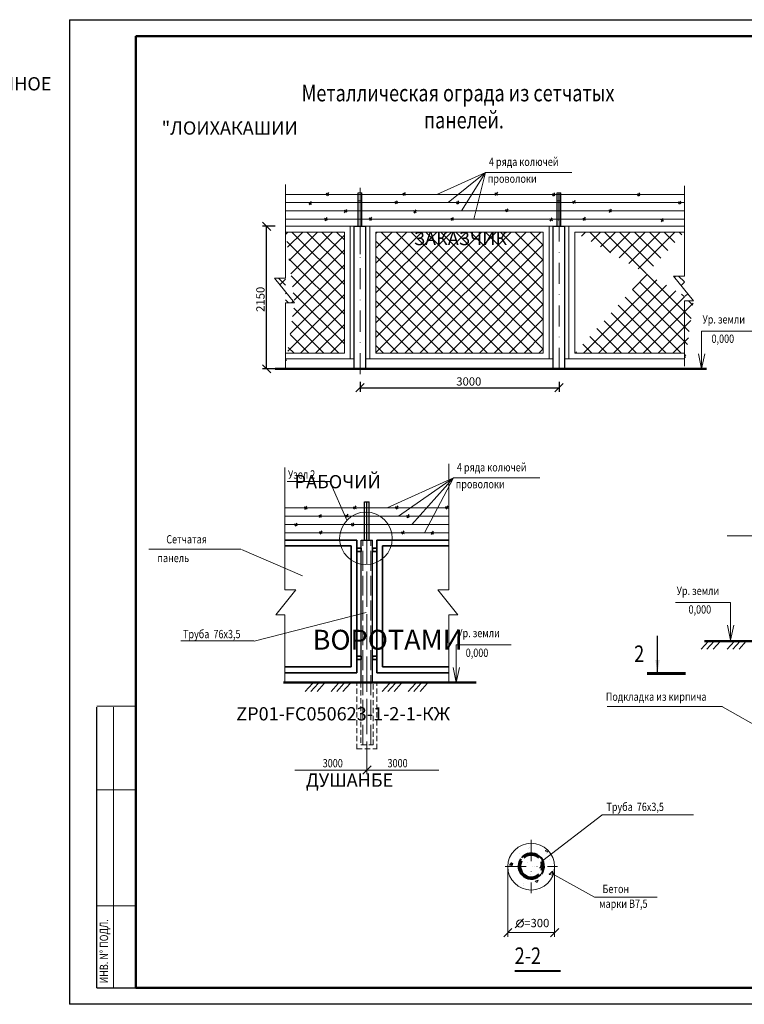
# Model space of a CAD drawing. Units: millimetres. Extents: x -1225 to 16319, y 574 to 6331.
# Drawn here: x 14535 to 14753, y 6034 to 6331 of the extents above; entities that cross this region are included whole.
import ezdxf

# ---------------------------------------------------------------- set-up
doc = ezdxf.new("R2010")
doc.units = ezdxf.units.MM
for name, pattern in [('ACAD_ISO02W100', [15, 12, -3]), ('DASHDOT', [25.4, 12.7, -6.35, 0, -6.35]), ('HIDDEN2', [4.7625, 3.175, -1.5875])]:
    doc.linetypes.add(name, pattern=pattern)
doc.layers.add('62_TITLE BLOCK TEXT', color=7, linetype='Continuous')
doc.layers.add('ЛИНИЯ', color=7, linetype='Continuous')
for name, color, linetype, lineweight in [('C-Höhenplan Ausstattung - Bänder', 7, 'Continuous', 18), ('Оси', 130, 'DASHDOT', 20), ('Размеры', 7, 'Continuous', 20), ('Сл1рамка', 7, 'Continuous', 20), ('Сл2шт0.3', 7, 'Continuous', 30)]:
    doc.layers.add(name, color=color, linetype=linetype, lineweight=lineweight)
doc.styles.add('romans', font='romans.shx', dxfattribs={"width": 0.8, "oblique": 8, "height": 2.5})
doc.styles.add('zar', font='isocpeui.ttf', dxfattribs={"height": 2.8})
doc.dimstyles.new('1-500', dxfattribs={"dimtxt": 2.5, "dimasz": 2.5, "dimexe": 1.25, "dimexo": 0.625, "dimtad": 1, "dimlfac": 0.5, "dimtxsty": 'romans', "dimblk": 'OBLIQUE', "dimcen": 2.5, "dimaunit": 1, "dimadec": 3, "dimazin": 0, "dimtfac": 1, "dimtmove": 0, "dimatfit": 3, "dimldrblk": 'OBLIQUE', "dimfxl": 1, "dimarcsym": 0})
doc.dimstyles.new('м-200', dxfattribs={"dimtxt": 2.5, "dimasz": 2.5, "dimexe": 1.25, "dimexo": 0.625, "dimtad": 1, "dimlfac": 0.2, "dimtxsty": 'romans', "dimblk": 'OBLIQUE', "dimcen": 2.5, "dimaunit": 1, "dimadec": 3, "dimazin": 0, "dimtfac": 1, "dimtmove": 0, "dimatfit": 3, "dimfxl": 1, "dimarcsym": 0})
pattern_1 = [(45, (-12640.851, 940.2194), (-2.24506403, 2.24506403), []), (135, (-12640.851, 940.2194), (-2.24506403, -2.24506403), [])]

# ---------------------------------------------------------------- blocks, each defined once
blk = doc.blocks.new('_Oblique')
at = {"color": 0, "linetype": 'ByBlock', "lineweight": -2}
blk.add_line((-0.5, -0.5), (0.5, 0.5), dxfattribs=at)
blk = doc.blocks.new('*D63')
at = {"layer": 'Defpoints', "color": 0, "linetype": 'ByBlock', "ltscale": 0.5, "transparency": 16777216}
for p in [(14609.45, 6268.86), (14612.67, 6268.86), (14612.67, 6225.86)]:
    blk.add_point(p, dxfattribs=at)
at = {"layer": 'Размеры', "color": 0, "linetype": 'ByBlock', "lineweight": -2, "ltscale": 0.5, "transparency": 16777216}
for p, q in [((14612.05, 6268.86), (14608.2, 6268.86)), ((14609.45, 6225.86), (14609.45, 6268.86)), ((14612.05, 6225.86), (14608.2, 6225.86))]:
    blk.add_line(p, q, dxfattribs=at)
at = {"layer": 'Размеры', "color": 0, "linetype": 'ByBlock', "lineweight": -2, "ltscale": 0.5, "transparency": 16777216, "xscale": 2.5, "yscale": 2.5, "zscale": 2.5}
for p, rotation in [((14609.45, 6268.86), 90), ((14609.45, 6225.86), 270)]:
    blk.add_blockref('_Oblique', p, dxfattribs=dict(at, rotation=rotation))
at = {"layer": 'Размеры', "color": 0, "linetype": 'ByBlock', "lineweight": 20, "ltscale": 0.5, "transparency": 16777216, "insert": (14607.58, 6246.83), "char_height": 2.5, "attachment_point": 5, "rotation": 90, "style": 'romans'}
blk.add_mtext('{\\Fromans.shx|c204;2150}', dxfattribs=at)
blk = doc.blocks.new('*D64')
at = {"layer": 'Defpoints', "color": 0, "linetype": 'ByBlock', "ltscale": 0.5, "transparency": 16777216}
for p in [(14637.63, 6222.55), (14697.63, 6222.55), (14697.63, 6220.17)]:
    blk.add_point(p, dxfattribs=at)
at = {"layer": 'Размеры', "color": 0, "linetype": 'ByBlock', "lineweight": -2, "ltscale": 0.5, "transparency": 16777216}
for p, q in [((14637.63, 6221.92), (14637.63, 6218.92)), ((14637.63, 6220.17), (14697.63, 6220.17)), ((14697.63, 6221.92), (14697.63, 6218.92))]:
    blk.add_line(p, q, dxfattribs=at)
at = {"layer": 'Размеры', "color": 0, "linetype": 'ByBlock', "lineweight": -2, "ltscale": 0.5, "transparency": 16777216, "xscale": 2.5, "yscale": 2.5, "zscale": 2.5, "rotation": 180}
blk.add_blockref('_Oblique', (14637.63, 6220.17), dxfattribs=at)
at = {"layer": 'Размеры', "color": 0, "linetype": 'ByBlock', "lineweight": -2, "ltscale": 0.5, "transparency": 16777216, "xscale": 2.5, "yscale": 2.5, "zscale": 2.5}
blk.add_blockref('_Oblique', (14697.63, 6220.17), dxfattribs=at)
at = {"layer": 'Размеры', "color": 0, "linetype": 'ByBlock', "lineweight": 20, "ltscale": 0.5, "transparency": 16777216, "insert": (14670.43, 6222.05), "char_height": 2.5, "attachment_point": 5, "style": 'romans'}
blk.add_mtext('{\\Fromans.shx|c204;3000}', dxfattribs=at)

msp = doc.modelspace()

# ---------------------------------------------------------------- hatches: boundary and pattern name
at = {"layer": 'Размеры', "linetype": 'ByBlock', "lineweight": 20, "ltscale": 0.5}
h = msp.add_hatch(dxfattribs=at)
h.set_pattern_fill('ANSI37', color=0, style=0)
h.set_pattern_definition(pattern_1)
edge = h.paths.add_edge_path()
edge.add_line((14615.13966, 6245.7442), (14615.13966, 6226.09458))
edge.add_line((14617.85705, 6245.7442), (14611.82567, 6253.23075))
edge.add_line((14615.13966, 6245.7442), (14617.85705, 6245.7442))
edge.add_line((14615.13966, 6253.23075), (14611.82567, 6253.23075))
edge.add_line((14615.13966, 6271.23489), (14615.13966, 6253.23075))
edge.add_line((14615.13966, 6267.13308), (14632.89611, 6267.13308))
edge.add_line((14632.89611, 6230.5961), (14632.89611, 6267.13308))
edge.add_line((14615.13966, 6230.5961), (14632.89611, 6230.5961))
h = msp.add_hatch(dxfattribs=at)
h.set_pattern_fill('ANSI37', color=0, style=0)
h.set_pattern_definition(pattern_1)
edge = h.paths.add_edge_path()
edge.add_line((14735.44385, 6246.35354), (14735.44385, 6226.70392))
edge.add_line((14738.16124, 6246.35354), (14732.12986, 6253.84009))
edge.add_line((14735.44385, 6246.35354), (14738.16124, 6246.35354))
edge.add_line((14735.44385, 6253.84009), (14732.12986, 6253.84009))
edge.add_line((14735.44385, 6271.84423), (14735.44385, 6253.84009))
edge.add_line((14702.35912, 6267.13308), (14735.44385, 6267.13308))
edge.add_line((14702.35912, 6230.5961), (14702.35912, 6267.13308))
edge.add_line((14702.35912, 6230.5961), (14735.44385, 6230.5961))
h = msp.add_hatch(dxfattribs=at)
h.set_pattern_fill('ANSI37', color=0, style=0)
h.set_pattern_definition(pattern_1)
h.paths.add_polyline_path([(14692.89611, 6230.5961), (14692.89611, 6267.13308), (14642.35912, 6267.13308), (14642.35912, 6230.5961)])
at = {"layer": 'Размеры', "linetype": 'ByBlock', "ltscale": 0.5}
h = msp.add_hatch(dxfattribs=at)
h.set_pattern_fill('AR-CONC', color=256, scale=0.05, style=0)
h.set_pattern_definition([(50, (-12658.5005, -545.114), (9.1092334, -0.7969543), [0.9525, -10.4775]), (355, (-12658.5005, -545.114), (-1.7621413, 9.552832), [0.762, -8.382]), (100.451, (-12657.741, -545.181), (7.347125, 8.7558344), [0.8095, -8.9045]), (46.1842, (-12658.5, -542.574), (13.553952, -2.1021164), [1.42875, -15.71625]), (96.6356, (-12657.371, -542.75), (11.870212, 12.371278), [1.21425, -13.35675]), (351.184, (-12658.5, -542.574), (11.87023, 12.371256), [1.143, -12.573]), (21, (-12657.2305, -543.209), (7.580744, -5.113276), [0.9525, -10.4775]), (326, (-12657.2305, -543.209), (3.0901014, 9.2093983), [0.762, -8.382]), (71.4514, (-12656.599, -543.635), (10.6708245, 4.096143), [0.8095, -8.9045]), (37.5, (-12658.5005, -545.1143), (0.15443016, 4.22775194), [0, -8.2804, 0, -8.509, 0, -8.41375]), (7.5, (-12658.5005, -545.1143), (3.3409831, 5.00902874), [0, -4.8514, 0, -8.0899, 0, -3.20675]), (327.5, (-12661.3326, -545.1143), (6.77952976, -0.2864372), [0, -3.175, 0, -9.906, 0, -13.1445]), (317.5, (-12662.6026, -545.1143), (7.4064591, 1.2713246), [0, -4.1275, 0, -6.5786, 0, -9.3345])])
edge = h.paths.add_edge_path()
edge.add_arc((14689.24675, 6075.7017), 7.0554, 0, 360)

# ---------------------------------------------------------------- linework, layer by layer
for p, q in [((14550, 6331.177), (14550, 6034.177)), ((14550, 6331.177), (14970, 6331.177)), ((14550, 6331.177), (14550, 6034.177)), ((14637.10426, 6268.86459), (14637.10426, 6278.98945)), ((14638.12987, 6268.86459), (14638.12987, 6278.98945)), ((14697.10426, 6268.86459), (14697.10426, 6278.98945)), ((14697.62762, 6270.46182), (14697.62762, 6278.98945)), ((14698.12987, 6268.86459), (14698.12987, 6278.98945)), ((14638.95895, 6174.20463), (14638.95895, 6185.76572)), ((14639.68508, 6174.20463), (14639.68508, 6185.76572)), ((14640.35266, 6174.20463), (14640.35266, 6185.76572)), ((14970, 6034.177), (14550, 6034.177))]:
    msp.add_line(p, q)
at = {"color": 0, "lineweight": 50}
for p, q in [((14570, 6326.177), (14960, 6326.177)), ((14570, 6039.177), (14570, 6326.177)), ((14960, 6039.177), (14570, 6039.177))]:
    msp.add_line(p, q, dxfattribs=at)
at = {"lineweight": 20}
for p, q in [((14675.44782, 6285.11075), (14660.80128, 6278.49357)), ((14675.44782, 6285.11075), (14664.20289, 6275.99349)), ((14675.44782, 6285.11075), (14668.18064, 6273.49344)), ((14671.96744, 6270.99339), (14675.44782, 6285.11075)), ((14701.51961, 6285.11075), (14675.44782, 6285.11075)), ((14615.13966, 6278.49403), (14735.44385, 6278.49314)), ((14615.13966, 6275.99412), (14735.44385, 6275.99258)), ((14615.13966, 6273.49412), (14735.44385, 6273.49258)), ((14615.13966, 6270.99412), (14735.44385, 6270.99258)), ((14665.78388, 6192.96819), (14645.85365, 6183.89504)), ((14665.78388, 6192.96819), (14649.25526, 6181.39497)), ((14665.78388, 6192.96819), (14653.23301, 6178.89492)), ((14657.01981, 6176.39487), (14665.78388, 6192.96819)), ((14691.85568, 6192.96819), (14665.78388, 6192.96819)), ((14614.996, 6183.89539), (14664.37417, 6183.89503)), ((14614.996, 6181.3954), (14664.37417, 6181.39477)), ((14614.996, 6178.8954), (14664.37417, 6178.89477)), ((14614.996, 6176.3954), (14664.37417, 6176.39477))]:
    msp.add_line(p, q, dxfattribs=at)
at = {"lineweight": -2}
msp.add_line((14638.95895, 6185.76572), (14640.35266, 6185.76572), dxfattribs=at)
at = {"linetype": 'ByBlock', "lineweight": 60}
msp.add_line((14735.76638, 6133.96337), (14724.20839, 6133.96337), dxfattribs=at)
at = {"lineweight": 40}
for p, q in [((14570, 6123.85486), (14570, 6039.177)), ((14684.29001, 6044.27109), (14698.04977, 6044.27109))]:
    msp.add_line(p, q, dxfattribs=at)
at = {"layer": 'ЛИНИЯ'}
for p, q in [((14627.39099, 6278.80394), (14628.22771, 6278.27837)), ((14628.11896, 6279.04034), (14627.50123, 6278.06058)), ((14650.53847, 6278.86063), (14651.3752, 6278.33506)), ((14651.26645, 6279.09703), (14650.64871, 6278.11727)), ((14678.31057, 6278.91829), (14679.1473, 6278.39271)), ((14679.03855, 6279.15469), (14678.42081, 6278.17493)), ((14695.51832, 6278.68989), (14696.35504, 6278.16431)), ((14696.24629, 6278.92629), (14695.62856, 6277.94653)), ((14721.15896, 6278.69897), (14721.99569, 6278.1734)), ((14721.88694, 6278.93537), (14721.2692, 6277.95561)), ((14622.15799, 6276.06851), (14622.99472, 6275.54294)), ((14622.88597, 6276.30491), (14622.26823, 6275.32515)), ((14648.11951, 6276.34057), (14648.95624, 6275.815)), ((14648.84749, 6276.57697), (14648.22975, 6275.59721)), ((14666.56663, 6276.25435), (14667.40336, 6275.72877)), ((14667.29461, 6276.49075), (14666.67687, 6275.51099)), ((14701.7332, 6276.4318), (14702.56993, 6275.90622)), ((14702.46118, 6276.66819), (14701.84344, 6275.68843)), ((14733.50471, 6276.2483), (14734.34144, 6275.72272)), ((14734.23269, 6276.4847), (14733.61495, 6275.50494)), ((14632.77863, 6273.71064), (14633.61535, 6273.18506)), ((14633.5066, 6273.94704), (14632.88887, 6272.96728)), ((14653.74475, 6273.59041), (14654.58147, 6273.06483)), ((14654.47272, 6273.82681), (14653.85499, 6272.84704)), ((14681.48767, 6273.93048), (14682.3244, 6273.4049)), ((14682.21565, 6274.16688), (14681.59791, 6273.18712)), ((14712.62615, 6273.80184), (14713.46287, 6273.27626)), ((14713.35412, 6274.03824), (14712.73639, 6273.05848)), ((14626.87829, 6271.26207), (14627.71501, 6270.73649)), ((14627.60626, 6271.49847), (14626.98853, 6270.51871)), ((14640.339, 6271.3713), (14641.17573, 6270.84572)), ((14641.06698, 6271.60769), (14640.44924, 6270.62793)), ((14665.01834, 6271.31463), (14665.85507, 6270.78905)), ((14665.74632, 6271.55103), (14665.12858, 6270.57126)), ((14694.7808, 6271.15149), (14695.61753, 6270.62592)), ((14695.50878, 6271.38789), (14694.89104, 6270.40813)), ((14704.81955, 6271.35329), (14705.65627, 6270.82772)), ((14705.54752, 6271.58969), (14704.92979, 6270.60993)), ((14728.33014, 6270.99053), (14729.16687, 6270.46496)), ((14729.05812, 6271.22693), (14728.44038, 6270.24717)), ((14620.79864, 6184.20542), (14621.63537, 6183.67984)), ((14621.52662, 6184.44181), (14620.90888, 6183.46205)), ((14635.59085, 6184.26211), (14636.42757, 6183.73653)), ((14636.31882, 6184.4985), (14635.70109, 6183.51874)), ((14648.30234, 6184.30574), (14649.13907, 6183.78016)), ((14649.03032, 6184.54214), (14648.41258, 6183.56238)), ((14663.36294, 6184.31976), (14664.19967, 6183.79419)), ((14664.09092, 6184.55616), (14663.47318, 6183.5764)), ((14625.19772, 6181.71765), (14626.03444, 6181.19208)), ((14625.92569, 6181.95405), (14625.30796, 6180.97429)), ((14633.17189, 6181.74205), (14634.00861, 6181.21647)), ((14633.89986, 6181.97845), (14633.28213, 6180.99869)), ((14651.619, 6181.65582), (14652.45573, 6181.13025)), ((14652.34698, 6181.89222), (14651.72924, 6180.91246)), ((14617.831, 6179.11211), (14618.66773, 6178.58654)), ((14618.55898, 6179.34851), (14617.94124, 6178.36875)), ((14634.93931, 6179.17645), (14635.77603, 6178.65087)), ((14635.66728, 6179.41285), (14635.04955, 6178.43309)), ((14625.39138, 6176.77277), (14626.2281, 6176.24719)), ((14626.11935, 6177.00917), (14625.50162, 6176.02941)), ((14650.07072, 6176.7161), (14650.90744, 6176.19053)), ((14650.79869, 6176.9525), (14650.18096, 6175.97274)), ((14658.98091, 6176.61864), (14659.81764, 6176.09307)), ((14659.70889, 6176.85504), (14659.09115, 6175.87528))]:
    msp.add_line(p, q, dxfattribs=at)
at = {"layer": 'ЛИНИЯ', "lineweight": 20}
for p, q in [((14637.10426, 6278.98945), (14638.12987, 6278.98945)), ((14697.10426, 6278.98945), (14698.12987, 6278.98945)), ((14637.10426, 6276.58322), (14638.12987, 6276.5799)), ((14697.10426, 6276.58322), (14698.12987, 6276.5799))]:
    msp.add_line(p, q, dxfattribs=at)
at = {"layer": 'ЛИНИЯ', "lineweight": 40}
msp.add_arc((14689.51006, 6076.38857), 2.8915, 344.7920673, 15.2079327, dxfattribs=at)
at = {"layer": 'Оси', "color": 0, "linetype": 'ByBlock', "lineweight": 20}
for p, q in [((14601.70153, 6171.50003), (14573.97957, 6171.49581)), ((14601.83831, 6171.37968), (14620.28355, 6163.40484)), ((14605.72342, 6143.73005), (14639.46786, 6152.36105)), ((14605.58665, 6143.8504), (14583.6204, 6143.84618)), ((14746.91628, 6124.02073), (14712.18649, 6124.01651)), ((14746.91628, 6123.90038), (14761.03292, 6115.92554)), ((14692.71521, 6077.55451), (14710.58412, 6091.2788)), ((14738.21672, 6091.30814), (14710.49475, 6091.30392)), ((14695.41483, 6073.64497), (14708.34936, 6066.47428)), ((14727.25532, 6066.47851), (14708.34936, 6066.47428))]:
    msp.add_line(p, q, dxfattribs=at)
at = {"layer": 'Размеры', "color": 0, "linetype": 'ByBlock', "lineweight": 20, "ltscale": 0.5}
for p, q in [((14615.13966, 6281.42154), (14615.13966, 6253.23075)), ((14637.62762, 6260.46182), (14637.62762, 6280.46182)), ((14735.44385, 6281.03498), (14735.44385, 6253.84009)), ((14617.85705, 6245.7442), (14611.82567, 6253.23075)), ((14615.13966, 6253.23075), (14611.82567, 6253.23075)), ((14738.16124, 6246.35354), (14732.12986, 6253.84009)), ((14735.44385, 6253.84009), (14732.12986, 6253.84009)), ((14735.44385, 6246.35354), (14735.44385, 6226.70392)), ((14735.44385, 6246.35354), (14738.16124, 6246.35354)), ((14615.13966, 6245.7442), (14615.13966, 6226.09458)), ((14615.13966, 6245.7442), (14617.85705, 6245.7442)), ((14757.17069, 6237.23762), (14740.59427, 6237.23762)), ((14740.59427, 6225.86459), (14740.59427, 6237.23762)), ((14739.68004, 6230.4088), (14740.59427, 6225.86459)), ((14740.59427, 6225.86459), (14741.56631, 6230.4088)), ((14614.996, 6196.06686), (14614.996, 6159.18012)), ((14664.37417, 6197.20207), (14664.37417, 6159.18012)), ((14628.47588, 6191.88213), (14615.69121, 6191.88213)), ((14633.66256, 6180.18151), (14628.47588, 6191.88213)), ((14748.34473, 6175.51556), (14760.81173, 6175.51556)), ((14612.27861, 6151.69357), (14618.30999, 6159.18012)), ((14614.996, 6159.18012), (14618.30999, 6159.18012)), ((14667.09156, 6151.69357), (14661.06018, 6159.18012)), ((14664.37417, 6159.18012), (14661.06018, 6159.18012)), ((14749.37278, 6155.35867), (14732.79636, 6155.35867)), ((14749.37278, 6143.98564), (14749.37278, 6155.35867)), ((14614.996, 6151.69357), (14612.27861, 6151.69357)), ((14614.996, 6151.69357), (14614.996, 6131.20463)), ((14664.37417, 6151.69357), (14664.37417, 6131.20463)), ((14664.37417, 6151.69357), (14667.09156, 6151.69357)), ((14748.45854, 6148.52985), (14749.37278, 6143.98564)), ((14749.37278, 6143.98564), (14750.34482, 6148.52985)), ((14683.22963, 6142.61541), (14666.65321, 6142.61541)), ((14666.65321, 6131.24238), (14666.65321, 6142.61541)), ((14665.73897, 6135.78658), (14666.65321, 6131.24238)), ((14666.65321, 6131.24238), (14667.62525, 6135.78658)), ((14639.68508, 6107.14568), (14639.68508, 6103.57735)), ((14639.68508, 6104.82735), (14618.0067, 6104.82735)), ((14639.68508, 6104.82735), (14661.36347, 6104.82735)), ((14682.19135, 6075.0767), (14682.19135, 6054.5635)), ((14696.30215, 6075.0767), (14696.30215, 6054.5635)), ((14696.30215, 6055.8135), (14682.19135, 6055.8135))]:
    msp.add_line(p, q, dxfattribs=at)
at = {"layer": 'Размеры', "color": 0, "linetype": 'DASHDOT', "lineweight": 20, "ltscale": 0.5}
for p, q in [((14697.62762, 6225.85573), (14697.62762, 6276.12892)), ((14637.62762, 6224.2585), (14637.62762, 6271.0036)), ((14639.68508, 6115.62393), (14639.68508, 6179.87173)), ((14639.68508, 6107.14568), (14639.68508, 6179.87173))]:
    msp.add_line(p, q, dxfattribs=at)
at = {"layer": 'Размеры', "color": 0, "linetype": 'ByBlock', "ltscale": 0.5}
for p, q in [((14615.13966, 6268.86459), (14640.62762, 6268.86459)), ((14615.13966, 6267.13308), (14632.89611, 6267.13308)), ((14632.89611, 6230.5961), (14632.89611, 6267.13308)), ((14634.62762, 6228.86459), (14634.62762, 6268.86459)), ((14640.62762, 6268.86459), (14700.62762, 6268.86459)), ((14640.62762, 6228.86459), (14640.62762, 6268.86459)), ((14642.35912, 6267.13308), (14692.89611, 6267.13308)), ((14642.35912, 6230.5961), (14642.35912, 6267.13308)), ((14692.89611, 6230.5961), (14692.89611, 6267.13308)), ((14694.62762, 6228.86459), (14694.62762, 6268.86459)), ((14700.62762, 6268.86459), (14735.44385, 6268.86459)), ((14700.62762, 6228.86459), (14700.62762, 6268.86459)), ((14702.35912, 6267.13308), (14735.44385, 6267.13308)), ((14702.35912, 6230.5961), (14702.35912, 6267.13308)), ((14615.13966, 6230.5961), (14632.89611, 6230.5961)), ((14615.13966, 6228.86459), (14635.90102, 6228.86459)), ((14639.35421, 6228.86459), (14695.90102, 6228.86459)), ((14642.35912, 6230.5961), (14692.89611, 6230.5961)), ((14699.35421, 6228.86459), (14735.44385, 6228.86459)), ((14702.35912, 6230.5961), (14735.44385, 6230.5961))]:
    msp.add_line(p, q, dxfattribs=at)
at = {"layer": 'Размеры', "color": 0, "linetype": 'ByBlock', "lineweight": 30, "ltscale": 0.5}
for p, q in [((14635.90102, 6268.86459), (14639.35421, 6268.86459)), ((14635.90102, 6225.86459), (14635.90102, 6268.86459)), ((14639.35421, 6225.86459), (14639.35421, 6268.86459)), ((14695.90102, 6268.86459), (14699.35421, 6268.86459)), ((14695.90102, 6225.86459), (14695.90102, 6268.86459)), ((14699.35421, 6225.86459), (14699.35421, 6268.86459)), ((14637.95849, 6174.20463), (14641.41168, 6174.20463)), ((14637.95849, 6131.20463), (14637.95849, 6174.20463)), ((14641.41168, 6131.20463), (14641.41168, 6174.20463))]:
    msp.add_line(p, q, dxfattribs=at)
at = {"layer": 'Размеры', "color": 0, "linetype": 'ByBlock', "lineweight": 50, "ltscale": 0.5}
for p, q in [((14612.04989, 6225.86459), (14742.07308, 6225.86459)), ((14741.47049, 6143.70287), (14779.95801, 6143.70287)), ((14614.52372, 6131.20463), (14672.68051, 6131.20463))]:
    msp.add_line(p, q, dxfattribs=at)
at = {"layer": 'Размеры', "color": 0, "linetype": 'ByBlock', "lineweight": 35, "ltscale": 0.5}
for p, q in [((14636.68508, 6174.20463), (14614.996, 6174.20463)), ((14634.95357, 6172.47312), (14614.996, 6172.47312)), ((14634.95357, 6135.93613), (14634.95357, 6172.47312)), ((14636.68508, 6134.20463), (14636.68508, 6174.20463)), ((14642.68508, 6174.20463), (14664.37417, 6174.20463)), ((14642.68508, 6134.20463), (14642.68508, 6174.20463)), ((14644.41659, 6172.47312), (14664.37417, 6172.47312)), ((14644.41659, 6135.93613), (14644.41659, 6172.47312)), ((14634.95357, 6135.93613), (14614.996, 6135.93613)), ((14636.68508, 6134.20463), (14614.996, 6134.20463)), ((14642.68508, 6134.20463), (14664.37417, 6134.20463)), ((14644.41659, 6135.93613), (14664.37417, 6135.93613))]:
    msp.add_line(p, q, dxfattribs=at)
at = {"layer": 'Размеры', "color": 0, "linetype": 'ACAD_ISO02W100', "ltscale": 0.5}
for p, q in [((14638.43913, 6112.47249), (14638.43913, 6174.20463)), ((14640.93104, 6112.47249), (14640.93104, 6174.20463))]:
    msp.add_line(p, q, dxfattribs=at)
at = {"layer": 'Размеры', "linetype": 'ByBlock', "ltscale": 0.5}
for p, q in [((14742.69378, 6143.70287), (14740.52848, 6141.27384)), ((14744.38835, 6143.70287), (14742.22305, 6141.27384)), ((14746.27102, 6143.70287), (14744.10572, 6141.27384)), ((14750.50757, 6143.70287), (14748.34227, 6141.27384)), ((14752.20215, 6143.70287), (14750.03685, 6141.27384)), ((14754.08482, 6143.70287), (14751.91952, 6141.27384)), ((14623.25689, 6130.9224), (14621.09159, 6128.49336)), ((14624.95147, 6130.9224), (14622.78617, 6128.49336)), ((14626.83413, 6130.9224), (14624.66883, 6128.49336)), ((14631.07069, 6130.9224), (14628.90539, 6128.49336)), ((14632.76526, 6130.9224), (14630.59996, 6128.49336)), ((14634.64793, 6130.9224), (14632.48263, 6128.49336)), ((14646.49854, 6130.9224), (14644.33324, 6128.49336)), ((14648.19311, 6130.9224), (14646.02781, 6128.49336)), ((14650.07578, 6130.9224), (14647.91048, 6128.49336)), ((14654.31233, 6130.9224), (14652.14703, 6128.49336)), ((14656.0069, 6130.9224), (14653.8416, 6128.49336)), ((14657.88957, 6130.9224), (14655.72427, 6128.49336))]:
    msp.add_line(p, q, dxfattribs=at)
at = {"layer": 'Размеры', "color": 0, "linetype": 'HIDDEN2', "ltscale": 0.5}
for p, q in [((14636.68508, 6111.15587), (14636.68508, 6131.20463)), ((14642.68508, 6111.15587), (14642.68508, 6131.20463)), ((14636.68508, 6111.20463), (14642.68508, 6111.20463))]:
    msp.add_line(p, q, dxfattribs=at)
at = {"layer": 'Размеры', "color": 0, "linetype": 'HIDDEN2', "lineweight": 20, "ltscale": 0.5}
for p, q in [((14637.9067, 6131.29708), (14637.9067, 6112.47249)), ((14641.56813, 6112.47249), (14641.56813, 6131.13078)), ((14637.9067, 6112.47249), (14641.56813, 6112.47249))]:
    msp.add_line(p, q, dxfattribs=at)
at = {"layer": 'Размеры', "color": 0, "linetype": 'DASHDOT', "lineweight": 18, "ltscale": 0.5}
for p, q in [((14689.24675, 6083.75053), (14689.24675, 6067.7137)), ((14681.38195, 6075.7017), (14697.19095, 6075.7017))]:
    msp.add_line(p, q, dxfattribs=at)
at = {"layer": 'Размеры', "linetype": 'ByBlock', "lineweight": 0, "ltscale": 0.5}
msp.add_line((14686.95141, 6059.91897), (14684.3704, 6057.23939), dxfattribs=at)
at = {"layer": 'Размеры', "color": 0, "linetype": 'ByBlock', "lineweight": 35, "ltscale": 0.5}
for points in [[(14637.95849, 6171.72619), (14636.68742, 6171.72619), (14636.68742, 6170.80893), (14637.95849, 6170.80893)], [(14642.68274, 6171.72619), (14641.41168, 6171.72619), (14641.41168, 6170.80893), (14642.68274, 6170.80893)], [(14637.95849, 6139.14424), (14636.68742, 6139.14424), (14636.68742, 6138.22699), (14637.95849, 6138.22699)], [(14642.68274, 6139.14424), (14641.41168, 6139.14424), (14641.41168, 6138.22699), (14642.68274, 6138.22699)]]:
    msp.add_lwpolyline(points, close=True, dxfattribs=at)
at = {"layer": 'Размеры', "color": 0, "linetype": 'ByBlock', "lineweight": 20, "ltscale": 0.5}
for centre, radius in [((14639.40962, 6174.71946), 7.9286), ((14689.24675, 6075.7017), 7.0554)]:
    msp.add_circle(centre, radius, dxfattribs=at)
at = {"layer": 'Размеры', "linetype": 'ByBlock', "lineweight": 0, "ltscale": 0.5}
msp.add_circle((14685.88851, 6058.55395), 1.06176, dxfattribs=at)
at = {"layer": 'Размеры', "color": 0, "linetype": 'ByBlock', "lineweight": 40, "ltscale": 0.5}
for radius, start, end in [(3.85337, 322.1369406, 140.2263073), (3.85337, 145.3245438, 320.7768217), (3.3391, 152.1683502, 313.2547195), (3.3391, 47.5859443, 132.4140557), (3.3391, 335.6540284, 24.3459716)]:
    msp.add_arc((14689.25813, 6075.86626), radius, start, end, dxfattribs=at)
at = {"layer": 'Сл1рамка'}
for p, q in [((14570.28794, 6124.06564), (14558.28794, 6124.06564)), ((14563.28794, 6123.85486), (14563.28794, 6039.177)), ((14570.28794, 6098.85486), (14558.28794, 6098.85486)), ((14570.28794, 6063.85486), (14558.28794, 6063.85486))]:
    msp.add_line(p, q, dxfattribs=at)
at = {"layer": 'Сл2шт0.3'}
for q in [(14558.28794, 6123.85486), (14570, 6039.177)]:
    msp.add_line((14558.28794, 6039.177), q, dxfattribs=at)

# ---------------------------------------------------------------- block references
at = {"layer": 'Размеры', "color": 0, "linetype": 'ByBlock', "lineweight": 20, "ltscale": 0.5, "xscale": 2.5, "yscale": 2.5, "zscale": 2.5, "rotation": 180}
for p in [(14639.68508, 6104.82735), (14682.19135, 6055.8135)]:
    msp.add_blockref('_Oblique', p, dxfattribs=at)
at = {"layer": 'Размеры', "color": 0, "linetype": 'ByBlock', "lineweight": 20, "ltscale": 0.5, "xscale": 2.5, "yscale": 2.5, "zscale": 2.5}
msp.add_blockref('_Oblique', (14696.30215, 6055.8135), dxfattribs=at)

# ---------------------------------------------------------------- texts
at = {"style": 'romans', "oblique": 8, "width": 0.8}
for s, height, p in [('Металлическая ограда из сетчатых', 5, (14620.01519, 6306.55375)), (' панелей.', 5, (14655.66044, 6298.3762)), ('4 ряда колючей ', 2.5, (14676.49333, 6287.06278)), ('проволоки', 2.5, (14676.14649, 6281.97981)), ('4 ряда колючей ', 2.5, (14666.8294, 6194.92022)), ('проволоки', 2.5, (14666.48255, 6189.83726)), ('Труба  76х3,5', 2.5, (14584.25291, 6144.60465)), ('Труба  76х3,5', 2.5, (14711.91993, 6092.48844))]:
    msp.add_text(s, height=height, dxfattribs=at).set_placement(p)
at = {"linetype": 'ByBlock', "style": 'romans', "oblique": 8, "width": 0.8}
for s, p in [('Ур. земли', (14740.91052, 6239.53179)), ('0,000', (14743.60983, 6233.68759)), ('Узел 2', (14615.90755, 6192.75632)), ('Сетчатая', (14579.20468, 6173.2081)), (' панель ', (14575.90178, 6167.55137)), ('Ур. земли', (14733.11261, 6157.65285)), ('0,000', (14736.68651, 6152.03011)), ('Ур. земли', (14666.96946, 6144.90958)), ('0,000', (14669.49317, 6138.96593)), ('Подкладка из кирпича', (14711.74317, 6125.7288)), ('Бетон', (14710.72553, 6067.73357)), ('марки В7,5', (14709.73822, 6063.27605))]:
    msp.add_text(s, height=2.5, dxfattribs=at).set_placement(p)
at = {"linetype": 'ByBlock', "lineweight": 50, "style": 'romans', "oblique": 8, "width": 0.8}
msp.add_text('2', height=5, dxfattribs=at).set_placement((14720.28037, 6137.41887))
at = {"lineweight": 40, "style": 'romans', "oblique": 8, "width": 0.8}
msp.add_text('2-2', height=5, dxfattribs=at).set_placement((14684.25941, 6046.32747))
at = {"layer": '62_TITLE BLOCK TEXT', "style": 'romans', "width": 0.8}
msp.add_text('ИНВ. N%%D ПОДЛ.', height=2.5, rotation=90, dxfattribs=at).set_placement((14561.65597, 6040.48273))
at = {"layer": 'C-Höhenplan Ausstattung - Bänder', "insert": (14123.47866, 6327.177), "char_height": 3, "attachment_point": 1, "style": 'zar'}
msp.add_mtext_dynamic_manual_height_columns('\\pi192.84782;{\\fTimes New Roman|b1|i0|c204|p18;\\H1.33333x;\\P\\pi145.74245; РЕСПУБЛИКИ ТАДЖИКИСТАН\\P\\pi122.65869;ГОСУДАРСТВЕННОЕ ДОЧЕРНОЕ ПРЕДПРЯТИЕ\\P\\pi151.43752;"ЛОИХАКАШИИ ОБДЕХОТ"\\P\\pi192.84782;\\fCalibri|b0|i0|c204|p34;\\P\\P\\P\\pi176.78861;\\fTimes New Roman|b1|i0|c204|p18;ЗАКАЗЧИК\\P\\pi73.4854;ФИЛИАЛ АГЕНТСТВА АГА ХАНА ПО ХАБИТАТ В РЕСПУБЛИКЕ ТАДЖИКИСТАН \\P\\pi192.84782;\\P\\pt197.91032,198.34781,199.09781,200.09783,243.84782,309.78533;\\P\\P\\pi8.79239,tz;\\fTimes New Roman|b0|i0|c204|p18;   \\fTimes New Roman|b1|i0|c204|p18;"ГЕОЛОГИЧЕСКИЕ ИЗЫСКАНИЯ И ПРОЕКТИРОВАНИЕ СИСТЕМЫ ВОДОСНАБЖЕНИЯ ДЛЯ СЕЛА   БОСТОНДЕХ, РАЙОНА \\P\\pi82.47238;ПЯНДЖЕКЕНТ, СОГДИЙСКОЙ ОБЛАСТИ, РЕСПУБЛИКИ ТАДЖИКИСТАН"\\P\\pi192.84782,t197.91032,198.34781,199.09781,200.09783,243.84782,309.78533;\\P\\ptz;\\P\\pi164.80454;РАБОЧИЙ ПРОЕКТ\\P\\pi63.24266;ПЛОЩАДКА НАПОРНО-РЕГУЛИРУЮЩИХ РЕЗЕРВУАРОВ ЗОНЫ ВОДОСНАБЖЕНИЯ №2\\P\\pi192.84782;\\H1.50001x;\\P\\pi31.49961;ОГРАДА МЕТАЛЛИЧЕСКАЯ ИЗ СЕТЧАТЫХ ПАНЕЛЕЙ С РАСПАШНЫМИ \\P\\pi166.61505;ВОРОТАМИ \\H0.66666x;\\P\\pi192.84782;\\P\\P\\pi158.93762;ZP01-FC050623-1-2-1-КЖ\\P\\pi192.84782;\\H1.00001x;\\P\\P\\pi165.9402;ДУШАНБЕ - 2024 г.}', width=385.6956451, gutter_width=12.5, heights=[291.41204], dxfattribs=at)
at = {"layer": 'Размеры', "color": 0, "linetype": 'ByBlock', "lineweight": 20, "style": 'romans', "oblique": 8, "width": 0.8}
for p in [(14626.37082, 6105.6613), (14645.91747, 6105.6613)]:
    msp.add_text('3000', height=2.5, dxfattribs=at).set_placement(p)
at = {"layer": 'Размеры', "linetype": 'ByBlock', "lineweight": 20, "ltscale": 0.5, "insert": (14690.93042, 6058.6885), "char_height": 2.5, "attachment_point": 5, "style": 'romans'}
msp.add_mtext('{\\Fromans.shx|c204; }=300', dxfattribs=at)

# ---------------------------------------------------------------- dimensions: what is measured, and where the dimension line sits
at = {"layer": 'Размеры', "color": 0, "linetype": 'ByBlock', "lineweight": 20, "ltscale": 0.5}
dim = msp.add_linear_dim(base=(14609.4536, 6268.86459), p1=(14612.67489, 6225.86459), p2=(14612.67489, 6268.86459), angle=90, text='{\\Fromans.shx|c204;2150}', dimstyle='1-500', override={"dimblk1": 'Oblique', "dimblk2": 'Oblique', "dimsah": 1}, dxfattribs=at)
dim.commit()
dim.dimension.update_dxf_attribs({"geometry": '*D63', "text_midpoint": (14609.4536, 6246.82898), "dimtype": 160})
dim = msp.add_linear_dim(base=(14697.62762, 6220.17472), p1=(14637.62762, 6222.54879), p2=(14697.62762, 6222.54879), text='{\\Fromans.shx|c204;3000}', dimstyle='1-500', override={"dimblk1": 'Oblique', "dimblk2": 'Oblique', "dimsah": 1}, dxfattribs=at)
dim.commit()
dim.dimension.update_dxf_attribs({"geometry": '*D64', "text_midpoint": (14670.42597, 6220.17472), "dimtype": 160})

# ---------------------------------------------------------------- leaders
at = {"linetype": 'ByBlock', "lineweight": 50}
msp.add_leader([(14727.32349, 6134.05495), (14727.32349, 6145.32606)], dimstyle='м-200', override={"dimasz": 4}, dxfattribs=at)

doc.saveas('drawing.dxf')
